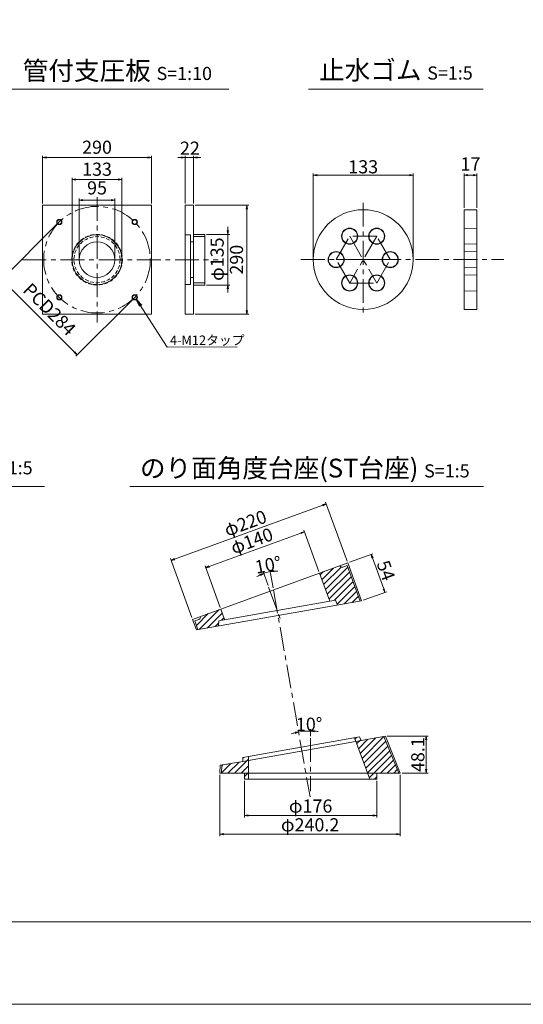
# Model space of a CAD drawing. Units: millimetres. Extents: x 0 to 1297, y 0 to 594.
# Drawn here: x 469 to 604, y 0 to 262 of the extents above; entities that cross this region are included whole.
import ezdxf
from ezdxf.enums import TextEntityAlignment as Align

# ---------------------------------------------------------------- set-up
doc = ezdxf.new("R2010")
doc.units = ezdxf.units.MM
doc.linetypes.add('CENTER', pattern=[101.6, 63.5, -12.7, 12.7, -12.7])
doc.linetypes.add('DASHED', pattern=[1.5, 1, -0.5])
doc.layers.get('Defpoints').update_dxf_attribs({"lineweight": 13})
for name, color, linetype, lineweight in [('C-TTL', 2, 'Continuous', 18), ('D-BMK', 2, 'CENTER', 13), ('D-MTR', 7, 'Continuous', 13), ('D-STR-HTXT', 7, 'Continuous', 13), ('D-STR-MTXT', 7, 'Continuous', 13), ('D-STR-TXT', 7, 'Continuous', 13), ('D-STR1', 1, 'Continuous', 13)]:
    doc.layers.add(name, color=color, linetype=linetype, lineweight=lineweight)
doc.layers.add('C-TTL2', color=2, linetype='Continuous', lineweight=18, plot=False)
doc.styles.add('MSG', font='MS Gothic.ttf')
doc.styles.add('YOKO_GOTHIC', font='MS Gothic.ttf')
doc.dimstyles.new('DIM10', dxfattribs={"dimscale": 0, "dimtxt": 3.5, "dimasz": 1, "dimexe": 0.5, "dimexo": 0.5, "dimgap": 1, "dimtad": 1, "dimdec": 0, "dimlfac": 10, "dimzin": 0, "dimdsep": 46, "dimtxsty": 'MSG', "dimblk": 'ehd5-4 _OPEN', "dimcen": 0.09, "dimclrd": 256, "dimclre": 256, "dimadec": 0, "dimazin": 0, "dimtfac": 1, "dimtdec": 0, "dimtmove": 2, "dimatfit": 3, "dimldrblk": 'ehd5-4 _OPEN', "dimfxl": 1, "dimtolj": 1, "dimtzin": 0, "dimlwd": -1, "dimlwe": -1, "dimarcsym": 0})
doc.dimstyles.new('DIM5', dxfattribs={"dimscale": 0, "dimtxt": 3.5, "dimasz": 1, "dimexe": 0.5, "dimexo": 0.5, "dimgap": 0.5, "dimtad": 1, "dimdec": 0, "dimlfac": 5, "dimzin": 0, "dimdsep": 46, "dimtxsty": 'MSG', "dimblk": 'ehd5-4 _OPEN', "dimcen": 0.09, "dimclrd": 256, "dimclre": 256, "dimadec": 0, "dimazin": 0, "dimtfac": 1, "dimtdec": 0, "dimtmove": 2, "dimatfit": 3, "dimldrblk": 'ehd5-4 _OPEN', "dimfxl": 1, "dimtolj": 1, "dimtzin": 0, "dimlwd": -1, "dimlwe": -1, "dimarcsym": 0})
pattern_1 = [(45, (420.1929, 361.7169), (-0.8838835, 0.8838835), [])]

# ---------------------------------------------------------------- blocks, each defined once
blk = doc.blocks.new('ehd6_rub_t17')
at = {"layer": 'D-STR1'}
for p, q in [((-1802.94, -516.01), (-1806.34, -516.11)), ((-1806.34, -516.11), (-1806.34, -520.21)), ((-1802.94, -516.01), (-1802.94, -520.31)), ((-1806.34, -520.21), (-1803.01, -520.31))]:
    blk.add_line(p, q, dxfattribs=at)
blk = doc.blocks.new('ehd5-4 _OPEN')
at = {"color": 0, "linetype": 'ByBlock', "lineweight": -2}
for p, q in [((-1, 0.166667), (0, 0)), ((-1, -0.166667), (0, 0)), ((0, 0), (-1, 0))]:
    blk.add_line(p, q, dxfattribs=at)
blk = doc.blocks.new('*D183')
at = {"layer": 'D-MTR', "transparency": 16777216}
for p, q in [((587.82, 212.26), (587.82, 221.45)), ((588.82, 220.95), (590.22, 220.95)), ((591.22, 212.26), (591.22, 221.45))]:
    blk.add_line(p, q, dxfattribs=at)
at = {"layer": 'Defpoints', "color": 0, "transparency": 16777216}
for p in [(591.22, 220.95), (587.82, 211.76), (591.22, 211.76)]:
    blk.add_point(p, dxfattribs=at)
at = {"layer": 'D-MTR', "transparency": 16777216, "rotation": 180}
blk.add_blockref('ehd5-4 _OPEN', (587.82, 220.95), dxfattribs=at)
at = {"layer": 'D-MTR', "transparency": 16777216}
blk.add_blockref('ehd5-4 _OPEN', (591.22, 220.95), dxfattribs=at)
at = {"layer": 'D-MTR', "color": 0, "transparency": 16777216, "insert": (589.52, 223.95), "char_height": 3.5, "attachment_point": 5, "style": 'MSG'}
blk.add_mtext('\\A1;17', dxfattribs=at)
blk = doc.blocks.new('*D184')
at = {"layer": 'D-MTR', "transparency": 16777216}
for p, q in [((547.65, 198.96), (547.65, 221.45)), ((548.65, 220.95), (573.25, 220.95)), ((574.25, 198.96), (574.25, 221.45))]:
    blk.add_line(p, q, dxfattribs=at)
at = {"layer": 'Defpoints', "color": 0, "transparency": 16777216}
for p in [(574.25, 220.95), (547.65, 198.46), (574.25, 198.46)]:
    blk.add_point(p, dxfattribs=at)
at = {"layer": 'D-MTR', "transparency": 16777216, "rotation": 180}
blk.add_blockref('ehd5-4 _OPEN', (547.65, 220.95), dxfattribs=at)
at = {"layer": 'D-MTR', "transparency": 16777216}
blk.add_blockref('ehd5-4 _OPEN', (574.25, 220.95), dxfattribs=at)
at = {"layer": 'D-MTR', "color": 0, "transparency": 16777216, "insert": (560.95, 223.2), "char_height": 3.5, "attachment_point": 5, "style": 'MSG'}
blk.add_mtext('\\A1;133', dxfattribs=at)
blk = doc.blocks.new('*D192')
at = {"layer": 'D-MTR', "transparency": 16777216}
for p, q in [((549.14, 115.36), (545.12, 126.4)), ((519.92, 116.69), (544.36, 125.58)), ((522.83, 105.79), (518.81, 116.82))]:
    blk.add_line(p, q, dxfattribs=at)
at = {"layer": 'Defpoints', "color": 0, "transparency": 16777216}
for p in [(545.3, 125.93), (549.31, 114.89), (523, 105.32)]:
    blk.add_point(p, dxfattribs=at)
at = {"layer": 'D-MTR', "transparency": 16777216}
for p, rotation in [((545.3, 125.93), 19.99678253043139), ((518.98, 116.35), 199.9967825304314)]:
    blk.add_blockref('ehd5-4 _OPEN', p, dxfattribs=dict(at, rotation=rotation))
at = {"layer": 'D-MTR', "color": 0, "transparency": 16777216, "insert": (531.27, 123.52), "char_height": 3.5, "attachment_point": 5, "rotation": 19.9968, "style": 'MSG'}
blk.add_mtext('\\A1;φ140', dxfattribs=at)
blk = doc.blocks.new('*D193')
at = {"layer": 'D-MTR', "transparency": 16777216}
for p, q in [((536.96, 110.98), (536.11, 115.79)), ((535.59, 111.65), (534.27, 115.3))]:
    blk.add_line(p, q, dxfattribs=at)
for start, end in [(89.0595, 94.5281), (115.4654, 120.9341), (99.9968, 109.9968)]:
    blk.add_arc((538.02, 104.98), 10.48, start, end, dxfattribs=at)
at = {"layer": 'Defpoints', "color": 0, "transparency": 16777216}
for p in [(535.02, 115.02), (535.76, 111.18), (537.05, 110.49), (538.89, 102.59), (546.78, 55.26)]:
    blk.add_point(p, dxfattribs=at)
at = {"layer": 'D-MTR', "transparency": 16777216}
for p, rotation in [((536.2, 115.3), 187.2624529664648), ((534.44, 114.83), 22.73111374495726)]:
    blk.add_blockref('ehd5-4 _OPEN', p, dxfattribs=dict(at, rotation=rotation))
at = {"layer": 'D-MTR', "color": 0, "transparency": 16777216, "insert": (535.63, 117.11), "char_height": 3.5, "attachment_point": 5, "rotation": 11.1491, "style": 'MSG'}
blk.add_mtext('\\A1;10°', dxfattribs=at)
blk = doc.blocks.new('*D194')
at = {"layer": 'D-MTR', "transparency": 16777216}
for p, q in [((557.3, 117.8), (563.53, 120.07)), ((563.4, 118.96), (566.4, 110.73)), ((560.98, 107.69), (567.21, 109.96))]:
    blk.add_line(p, q, dxfattribs=at)
at = {"layer": 'Defpoints', "color": 0, "transparency": 16777216}
for p in [(556.83, 117.63), (566.74, 109.79), (560.51, 107.52)]:
    blk.add_point(p, dxfattribs=at)
at = {"layer": 'D-MTR', "transparency": 16777216}
for p, rotation in [((563.06, 119.9), 109.9967825304304), ((566.74, 109.79), 289.9967825304304)]:
    blk.add_blockref('ehd5-4 _OPEN', p, dxfattribs=dict(at, rotation=rotation))
at = {"layer": 'D-MTR', "color": 0, "transparency": 16777216, "insert": (567.01, 115.61), "char_height": 3.5, "attachment_point": 5, "rotation": 289.9968, "style": 'MSG'}
blk.add_mtext('\\A1;54', dxfattribs=at)
blk = doc.blocks.new('*D189')
at = {"layer": 'D-MTR', "transparency": 16777216}
for p, q in [((556.66, 118.1), (550.93, 133.83)), ((510.7, 118.66), (550.16, 133.02)), ((515.31, 103.05), (509.59, 118.78))]:
    blk.add_line(p, q, dxfattribs=at)
at = {"layer": 'Defpoints', "color": 0, "transparency": 16777216}
for p in [(551.1, 133.36), (556.83, 117.63), (515.48, 102.58)]:
    blk.add_point(p, dxfattribs=at)
at = {"layer": 'D-MTR', "transparency": 16777216}
for p, rotation in [((551.1, 133.36), 19.99678253041431), ((509.76, 118.31), 199.9967825304144)]:
    blk.add_blockref('ehd5-4 _OPEN', p, dxfattribs=dict(at, rotation=rotation))
at = {"layer": 'D-MTR', "color": 0, "transparency": 16777216, "insert": (529.56, 128.22), "char_height": 3.5, "attachment_point": 5, "rotation": 19.9968, "style": 'MSG'}
blk.add_mtext('\\A1;φ220', dxfattribs=at)
blk = doc.blocks.new('*D195')
at = {"layer": 'D-MTR', "transparency": 16777216}
blk.add_line((546.95, 71.43), (546.95, 73.32), dxfattribs=at)
for start, end in [(103.0919, 106.187), (89.9967, 99.9968), (83.8066, 86.9017)]:
    blk.add_arc((546.95, 54.31), 18.51, start, end, dxfattribs=at)
at = {"layer": 'Defpoints', "color": 0, "transparency": 16777216}
for p in [(537.05, 110.49), (544.8, 72.7), (546.95, 70.93), (546.78, 55.26), (546.95, 56.81)]:
    blk.add_point(p, dxfattribs=at)
at = {"layer": 'D-MTR', "transparency": 16777216}
for p, rotation in [((543.74, 72.54), 11.54433271143377), ((546.95, 72.82), 178.4491987024941)]:
    blk.add_blockref('ehd5-4 _OPEN', p, dxfattribs=dict(at, rotation=rotation))
at = {"layer": 'D-MTR', "color": 0, "transparency": 16777216, "insert": (546.55, 74.64), "char_height": 3.5, "attachment_point": 5, "rotation": 1.1247, "style": 'MSG'}
blk.add_mtext('\\A1;10°', dxfattribs=at)
blk = doc.blocks.new('*D196')
at = {"layer": 'D-MTR', "transparency": 16777216}
for p, q in [((567.37, 71.45), (578.24, 71.45)), ((577.74, 70.45), (577.74, 62.63)), ((571.33, 61.63), (578.24, 61.63))]:
    blk.add_line(p, q, dxfattribs=at)
at = {"layer": 'Defpoints', "color": 0, "transparency": 16777216}
for p in [(566.87, 71.45), (570.83, 61.63), (577.74, 61.63)]:
    blk.add_point(p, dxfattribs=at)
at = {"layer": 'D-MTR', "transparency": 16777216}
for p, rotation in [((577.74, 71.45), 90), ((577.74, 61.63), 270)]:
    blk.add_blockref('ehd5-4 _OPEN', p, dxfattribs=dict(at, rotation=rotation))
at = {"layer": 'D-MTR', "color": 0, "transparency": 16777216, "insert": (575.49, 66.54), "char_height": 3.5, "attachment_point": 5, "rotation": 90, "style": 'MSG'}
blk.add_mtext('\\A1;48.1', dxfattribs=at)
blk = doc.blocks.new('*D190')
at = {"layer": 'D-MTR', "transparency": 16777216}
for p, q in [((529.35, 59.53), (529.35, 49.81)), ((564.55, 59.53), (564.55, 49.81)), ((530.35, 50.31), (563.55, 50.31))]:
    blk.add_line(p, q, dxfattribs=at)
at = {"layer": 'Defpoints', "color": 0, "transparency": 16777216}
for p in [(529.35, 60.03), (564.55, 60.03), (564.55, 50.31)]:
    blk.add_point(p, dxfattribs=at)
at = {"layer": 'D-MTR', "transparency": 16777216, "rotation": 180}
blk.add_blockref('ehd5-4 _OPEN', (529.35, 50.31), dxfattribs=at)
at = {"layer": 'D-MTR', "transparency": 16777216}
blk.add_blockref('ehd5-4 _OPEN', (564.55, 50.31), dxfattribs=at)
at = {"layer": 'D-MTR', "color": 0, "transparency": 16777216, "insert": (546.95, 52.84), "char_height": 3.5, "attachment_point": 5, "style": 'MSG'}
blk.add_mtext('\\A1;φ176', dxfattribs=at)
blk = doc.blocks.new('*D191')
at = {"layer": 'D-MTR', "transparency": 16777216}
for p, q in [((522.79, 61.13), (522.79, 44.81)), ((570.83, 61.13), (570.83, 44.81)), ((523.79, 45.31), (569.83, 45.31))]:
    blk.add_line(p, q, dxfattribs=at)
at = {"layer": 'Defpoints', "color": 0, "transparency": 16777216}
for p in [(522.79, 61.63), (570.83, 61.63), (570.83, 45.31)]:
    blk.add_point(p, dxfattribs=at)
at = {"layer": 'D-MTR', "transparency": 16777216, "rotation": 180}
blk.add_blockref('ehd5-4 _OPEN', (522.79, 45.31), dxfattribs=at)
at = {"layer": 'D-MTR', "transparency": 16777216}
blk.add_blockref('ehd5-4 _OPEN', (570.83, 45.31), dxfattribs=at)
at = {"layer": 'D-MTR', "color": 0, "transparency": 16777216, "insert": (546.81, 47.84), "char_height": 3.5, "attachment_point": 5, "style": 'MSG'}
blk.add_mtext('\\A1;φ240.2', dxfattribs=at)
blk = doc.blocks.new('*D224')
at = {"layer": 'D-MTR', "transparency": 16777216}
for p, q in [((516.23, 212.94), (530.45, 212.94)), ((529.95, 211.94), (529.95, 184.94)), ((516.23, 183.94), (530.45, 183.94))]:
    blk.add_line(p, q, dxfattribs=at)
at = {"layer": 'Defpoints', "color": 0, "transparency": 16777216}
for p in [(515.73, 212.94), (515.73, 183.94), (529.95, 183.94)]:
    blk.add_point(p, dxfattribs=at)
at = {"layer": 'D-MTR', "transparency": 16777216}
for p, rotation in [((529.95, 212.94), 90), ((529.95, 183.94), 270)]:
    blk.add_blockref('ehd5-4 _OPEN', p, dxfattribs=dict(at, rotation=rotation))
at = {"layer": 'D-MTR', "color": 0, "transparency": 16777216, "insert": (527.2, 198.44), "char_height": 3.5, "attachment_point": 5, "rotation": 90, "style": 'MSG'}
blk.add_mtext('\\A1;290', dxfattribs=at)
blk = doc.blocks.new('*D225')
at = {"layer": 'D-MTR', "transparency": 16777216}
for p, q in [((519.23, 205.19), (525.4, 205.19)), ((524.9, 206.19), (524.9, 207.19)), ((524.9, 205.19), (524.9, 191.69)), ((519.23, 191.69), (525.4, 191.69)), ((524.9, 190.69), (524.9, 189.69))]:
    blk.add_line(p, q, dxfattribs=at)
at = {"layer": 'Defpoints', "color": 0, "transparency": 16777216}
for p in [(518.73, 205.19), (518.73, 191.69), (524.9, 191.69)]:
    blk.add_point(p, dxfattribs=at)
at = {"layer": 'D-MTR', "transparency": 16777216}
for p, rotation in [((524.9, 205.19), 270), ((524.9, 191.69), 90)]:
    blk.add_blockref('ehd5-4 _OPEN', p, dxfattribs=dict(at, rotation=rotation))
at = {"layer": 'D-MTR', "color": 0, "transparency": 16777216, "insert": (522.04, 198.58), "char_height": 3.5, "attachment_point": 5, "rotation": 90, "style": 'MSG'}
blk.add_mtext('\\A1;φ135', dxfattribs=at)
blk = doc.blocks.new('*U222')
at = {"layer": 'D-STR1'}
for radius in [0.7, 0.6]:
    blk.add_circle((0, 0), radius, dxfattribs=at)
blk = doc.blocks.new('*U223')
at = {"layer": 'D-STR1', "color": 0, "linetype": 'ByBlock', "lineweight": -2}
for p, rotation in [((-1702.08, 424.38), 90.00000000000001), ((-1702.08, 404.3), 180), ((-1682, 404.3), 269.9999999999999)]:
    blk.add_blockref('*U222', p, dxfattribs=dict(at, rotation=rotation))
blk.add_blockref('*U222', (-1682, 424.38), dxfattribs=at)
blk = doc.blocks.new('*D226')
at = {"layer": 'D-MTR', "transparency": 16777216}
for p, q in [((479.65, 208.13), (464.34, 192.82)), ((465.4, 192.46), (484.07, 173.8)), ((499.73, 188.05), (484.42, 172.74))]:
    blk.add_line(p, q, dxfattribs=at)
at = {"layer": 'Defpoints', "color": 0, "transparency": 16777216}
for p in [(480, 208.49), (500.09, 188.4), (484.77, 173.09)]:
    blk.add_point(p, dxfattribs=at)
at = {"layer": 'D-MTR', "transparency": 16777216}
for p, rotation in [((464.69, 193.17), 134.9999999999999), ((484.77, 173.09), 314.9999999999998)]:
    blk.add_blockref('ehd5-4 _OPEN', p, dxfattribs=dict(at, rotation=rotation))
at = {"layer": 'D-MTR', "color": 0, "transparency": 16777216, "insert": (477.39, 185.24), "char_height": 3.5, "attachment_point": 5, "rotation": 315, "style": 'MSG'}
blk.add_mtext('\\A1;PCD284', dxfattribs=at)
blk = doc.blocks.new('*D227')
at = {"layer": 'D-MTR', "transparency": 16777216}
for p, q in [((513.53, 213.44), (513.53, 226.16)), ((515.73, 213.44), (515.73, 226.16)), ((512.53, 225.66), (511.53, 225.66)), ((513.53, 225.66), (515.73, 225.66)), ((516.73, 225.66), (517.73, 225.66))]:
    blk.add_line(p, q, dxfattribs=at)
at = {"layer": 'Defpoints', "color": 0, "transparency": 16777216}
for p in [(515.73, 225.66), (513.53, 212.94), (515.73, 212.94)]:
    blk.add_point(p, dxfattribs=at)
at = {"layer": 'D-MTR', "transparency": 16777216}
blk.add_blockref('ehd5-4 _OPEN', (513.53, 225.66), dxfattribs=at)
at = {"layer": 'D-MTR', "transparency": 16777216, "rotation": 180}
blk.add_blockref('ehd5-4 _OPEN', (515.73, 225.66), dxfattribs=at)
at = {"layer": 'D-MTR', "color": 0, "transparency": 16777216, "insert": (514.78, 228.16), "char_height": 3.5, "attachment_point": 5, "style": 'MSG'}
blk.add_mtext('\\A1;22', dxfattribs=at)
blk = doc.blocks.new('*D228')
at = {"layer": 'D-MTR', "transparency": 16777216}
for p, q in [((475.55, 213.44), (475.55, 226.16)), ((504.55, 213.44), (504.55, 226.16)), ((476.55, 225.66), (503.55, 225.66))]:
    blk.add_line(p, q, dxfattribs=at)
at = {"layer": 'Defpoints', "color": 0, "transparency": 16777216}
for p in [(504.55, 225.66), (475.55, 212.94), (504.55, 212.94)]:
    blk.add_point(p, dxfattribs=at)
at = {"layer": 'D-MTR', "transparency": 16777216, "rotation": 180}
blk.add_blockref('ehd5-4 _OPEN', (475.55, 225.66), dxfattribs=at)
at = {"layer": 'D-MTR', "transparency": 16777216}
blk.add_blockref('ehd5-4 _OPEN', (504.55, 225.66), dxfattribs=at)
at = {"layer": 'D-MTR', "color": 0, "transparency": 16777216, "insert": (490.05, 228.41), "char_height": 3.5, "attachment_point": 5, "style": 'MSG'}
blk.add_mtext('\\A1;290', dxfattribs=at)
blk = doc.blocks.new('*D229')
at = {"layer": 'D-MTR', "transparency": 16777216}
for p, q in [((485.3, 198.94), (485.3, 214.78)), ((486.3, 214.28), (493.8, 214.28)), ((494.8, 198.94), (494.8, 214.78))]:
    blk.add_line(p, q, dxfattribs=at)
at = {"layer": 'Defpoints', "color": 0, "transparency": 16777216}
for p in [(494.8, 214.28), (485.3, 198.44), (494.8, 198.44)]:
    blk.add_point(p, dxfattribs=at)
at = {"layer": 'D-MTR', "transparency": 16777216, "rotation": 180}
blk.add_blockref('ehd5-4 _OPEN', (485.3, 214.28), dxfattribs=at)
at = {"layer": 'D-MTR', "transparency": 16777216}
blk.add_blockref('ehd5-4 _OPEN', (494.8, 214.28), dxfattribs=at)
at = {"layer": 'D-MTR', "color": 0, "transparency": 16777216, "insert": (490.05, 217.58), "char_height": 3.5, "attachment_point": 5, "style": 'MSG'}
blk.add_mtext('\\A1;95', dxfattribs=at)
blk = doc.blocks.new('*D230')
at = {"layer": 'D-MTR', "transparency": 16777216}
for p, q in [((483.4, 198.94), (483.4, 220.3)), ((484.4, 219.8), (495.7, 219.8)), ((496.7, 198.94), (496.7, 220.3))]:
    blk.add_line(p, q, dxfattribs=at)
at = {"layer": 'Defpoints', "color": 0, "transparency": 16777216}
for p in [(496.7, 219.8), (483.4, 198.44), (496.7, 198.44)]:
    blk.add_point(p, dxfattribs=at)
at = {"layer": 'D-MTR', "transparency": 16777216, "rotation": 180}
blk.add_blockref('ehd5-4 _OPEN', (483.4, 219.8), dxfattribs=at)
at = {"layer": 'D-MTR', "transparency": 16777216}
blk.add_blockref('ehd5-4 _OPEN', (496.7, 219.8), dxfattribs=at)
at = {"layer": 'D-MTR', "color": 0, "transparency": 16777216, "insert": (490.05, 222.55), "char_height": 3.5, "attachment_point": 5, "style": 'MSG'}
blk.add_mtext('\\A1;133', dxfattribs=at)

msp = doc.modelspace()

# ---------------------------------------------------------------- hatches: boundary and pattern name
at = {"layer": 'D-STR1', "transparency": 33554687}
h = msp.add_hatch(dxfattribs=at)
h.set_pattern_fill('ANSI31', color=256, scale=10)
h.set_pattern_definition(pattern_1)
h.paths.add_polyline_path([(556.657, 116.929), (555.53, 116.518, -0.4142136), (554.761, 116.877), (549.31, 114.894), (552.021, 107.445), (553.583, 107.721), (554.119, 106.393), (560.107, 107.449)])
h.paths.add_polyline_path([(522.999, 105.318), (517.608, 103.357), (517.568, 103.271, -0.3818064), (517.19, 102.566), (516.062, 102.156), (516.907, 99.834), (522.408, 100.804), (522.458, 102.234), (524.021, 102.51)])
h = msp.add_hatch(dxfattribs=at)
h.set_pattern_fill('ANSI31', color=256, scale=10)
h.set_pattern_definition(pattern_1)
h.paths.add_polyline_path([(566.464, 71.375), (560.38, 70.303), (558.958, 70.052), (562.107, 61.628), (564.553, 61.628), (570.401, 61.628)])
h.paths.add_polyline_path([(564.553, 61.628), (564.553, 61.628), (562.107, 61.628), (562.705, 60.028), (564.553, 60.028)])
h.paths.add_polyline_path([(559.997, 71.251), (558.602, 71.005), (558.958, 70.052), (560.38, 70.303)])
h.paths.add_polyline_path([(530.397, 61.63), (529.353, 61.63), (529.353, 60.03), (530.383, 60.03)])
h.paths.add_polyline_path([(530.427, 65.023), (528.865, 64.748), (523.268, 63.761), (523.194, 61.63), (529.353, 61.63), (529.353, 61.63), (530.397, 61.63)])
h.paths.add_polyline_path([(530.436, 66.04), (528.901, 65.769), (528.865, 64.748), (528.865, 64.748), (530.427, 65.023)])

# ---------------------------------------------------------------- linework, layer by layer
at = {"layer": 'C-TTL'}
msp.add_line((819, 22), (22, 22), dxfattribs=at)
at = {"layer": 'C-TTL2'}
msp.add_lwpolyline([(0, 0), (841, 0), (841, 594), (0, 594)], close=True, dxfattribs=at)
at = {"layer": 'D-BMK', "ltscale": 0.1, "transparency": 33554687}
for p, q in [((490.046, 215.146), (490.046, 181.744)), ((560.946, 213.6), (560.946, 183.325)), ((553.746, 198.463), (557.346, 204.698)), ((564.546, 204.698), (557.346, 192.227)), ((557.346, 204.698), (564.546, 192.227)), ((564.546, 204.698), (557.346, 204.698)), ((568.146, 198.463), (564.546, 204.698)), ((564.546, 204.698), (564.546, 204.698)), ((470.191, 198.445), (522.303, 198.445)), ((544.356, 198.463), (598.397, 198.463)), ((557.346, 192.227), (553.746, 198.463)), ((553.746, 198.463), (560.946, 198.463)), ((560.946, 198.463), (568.146, 198.463)), ((564.546, 192.227), (568.146, 198.463)), ((557.346, 192.227), (564.546, 192.227)), ((564.546, 192.227), (564.546, 192.227))]:
    msp.add_line(p, q, dxfattribs=at)
at = {"layer": 'D-BMK', "linetype": 'CENTER', "ltscale": 0.1}
for p, q in [((535.765, 111.177), (538.889, 102.592)), ((537.049, 110.489), (546.784, 55.263)), ((546.953, 70.934), (546.953, 56.814))]:
    msp.add_line(p, q, dxfattribs=at)
at = {"layer": 'D-BMK', "ltscale": 0.1, "transparency": 33554687}
msp.add_circle((490.046, 198.445), 14.2, dxfattribs=at)
at = {"layer": 'D-STR-TXT', "ltscale": 0.05}
for p, q in [((466.097, 243.922), (525.164, 243.922)), ((546.404, 243.922), (592.911, 243.922)), ((423.415, 138.015), (476.066, 138.015)), ((498.823, 138.015), (592.952, 138.015))]:
    msp.add_line(p, q, dxfattribs=at)
at = {"layer": 'D-STR1', "transparency": 33554687}
for p, q in [((513.533, 212.945), (515.733, 212.945)), ((513.533, 183.945), (513.533, 212.945)), ((515.733, 212.945), (515.733, 183.945)), ((513.533, 205.095), (514.933, 205.095)), ((514.933, 191.795), (514.933, 205.095)), ((515.733, 205.195), (518.733, 205.195)), ((518.733, 205.195), (518.733, 191.695)), ((514.933, 203.195), (515.733, 203.195)), ((515.733, 204.595), (518.733, 204.595)), ((513.533, 191.795), (514.933, 191.795)), ((514.933, 193.695), (515.733, 193.695)), ((515.733, 192.295), (518.733, 192.295)), ((515.733, 191.695), (518.733, 191.695)), ((515.733, 183.945), (513.533, 183.945)), ((515.481, 102.583), (556.828, 117.629)), ((555.53, 116.518), (556.657, 116.929)), ((556.657, 116.929), (560.107, 107.449)), ((556.828, 117.629), (560.507, 107.519)), ((549.31, 114.894), (552.021, 107.445)), ((522.458, 102.234), (553.583, 107.721)), ((553.583, 107.721), (554.119, 106.393)), ((560.507, 107.519), (516.507, 99.764)), ((522.999, 105.318), (524.021, 102.51)), ((515.481, 102.583), (516.507, 99.764)), ((517.19, 102.566), (516.062, 102.156)), ((517.568, 103.271), (517.608, 103.357)), ((516.062, 102.156), (516.907, 99.834)), ((522.458, 102.234), (522.408, 100.804)), ((559.997, 71.251), (528.901, 65.769)), ((558.599, 71.012), (562.7, 60.041)), ((560.38, 70.303), (559.996, 71.252)), ((566.866, 71.446), (560.38, 70.303)), ((566.463, 71.377), (570.401, 61.628)), ((566.865, 71.448), (570.832, 61.628)), ((560.38, 70.303), (528.865, 64.748)), ((528.865, 64.748), (528.901, 65.768)), ((530.436, 66.045), (530.383, 60.03)), ((522.865, 63.69), (522.793, 61.63)), ((528.865, 64.748), (522.865, 63.69)), ((523.268, 63.761), (523.194, 61.63)), ((524.682, 63.934), (524.722, 64.02)), ((522.793, 61.63), (529.353, 61.63)), ((529.353, 61.63), (564.553, 61.628)), ((529.353, 61.63), (529.353, 60.03)), ((564.553, 61.628), (570.832, 61.628)), ((564.553, 61.628), (564.553, 60.028)), ((529.353, 60.03), (564.553, 60.028))]:
    msp.add_line(p, q, dxfattribs=at)
at = {"layer": 'D-STR1'}
for p, q in [((587.824, 211.763), (591.224, 211.763)), ((587.824, 211.763), (587.824, 185.163)), ((591.224, 211.763), (591.224, 185.163)), ((587.824, 185.163), (591.224, 185.163))]:
    msp.add_line(p, q, dxfattribs=at)
at = {"layer": 'D-STR1', "transparency": 33554687}
msp.add_lwpolyline([(475.546, 212.945), (504.546, 212.945), (504.546, 183.945), (475.546, 183.945)], close=True, dxfattribs=at)
at = {"layer": 'D-STR1'}
for centre, radius in [((560.946, 198.463), 13.3), ((557.346, 204.698), 2.15), ((557.346, 204.698), 2.05), ((564.546, 204.698), 2.15), ((564.546, 204.698), 2.05), ((553.746, 198.463), 2.15), ((553.746, 198.463), 2.05), ((568.146, 198.463), 2.15), ((568.146, 198.463), 2.05), ((557.346, 192.227), 2.15), ((557.346, 192.227), 2.05), ((564.546, 192.227), 2.15), ((564.546, 192.227), 2.05)]:
    msp.add_circle(centre, radius, dxfattribs=at)
at = {"layer": 'D-STR1', "linetype": 'DASHED', "transparency": 33554687}
for radius in [6.75, 6.15]:
    msp.add_circle((490.046, 198.445), radius, dxfattribs=at)
at = {"layer": 'D-STR1', "transparency": 33554687}
for radius in [6.65, 4.75]:
    msp.add_circle((490.046, 198.445), radius, dxfattribs=at)
for centre, start, end in [((555.325, 117.082), 199.99678, 289.99678), ((516.984, 103.13), 289.99678, 19.99678)]:
    msp.add_arc(centre, 0.6, start, end, dxfattribs=at)

# ---------------------------------------------------------------- block references
for p in [(2394.16, 722.86), (2394.16, 716.625), (2394.16, 710.389)]:
    msp.add_blockref('ehd6_rub_t17', p)
msp.add_blockref('*U223', (2182.088, -215.898), dxfattribs=at)

# ---------------------------------------------------------------- texts
at = {"layer": 'D-STR-HTXT', "transparency": 33554687, "style": 'YOKO_GOTHIC'}
msp.add_text('4-M12タップ ', height=2.5, dxfattribs=at).set_placement((509.467, 176.982), align=Align.MIDDLE_LEFT)
at = {"layer": 'D-STR-HTXT', "char_height": 5, "style": 'YOKO_GOTHIC'}
for s, width, insert, attachment_point in [('{\\fMS PGothic|b0|i0|c128|p50;管付支圧板} {\\H0.7x;S=1:10}', 156.87211, (495.468, 248.816), 5), ('\\pt65;{\\fMS PGothic|b0|i0|c128|p50;止水ゴム} {\\H0.7x;S=1:5}', 85.4467, (569.658, 248.944), 5), ('{\\fMS PGothic|b0|i0|c128|p50;注入ホース} {\\H0.7x;S=1:5}', 85.4467, (425.144, 146.232), 1), ('{\\fMS PGothic|b0|i0|c128|p50;のり面角度台座(ST台座)} {\\H0.7x;S=1:5}', 156.87211, (545.389, 142.908), 5)]:
    msp.add_mtext_dynamic_manual_height_columns(s, width=width, gutter_width=12.5, heights=[0], dxfattribs=dict(at, insert=insert, attachment_point=attachment_point))

# ---------------------------------------------------------------- dimensions: what is measured, and where the dimension line sits
at = {"layer": 'D-MTR', "transparency": 33554687}
for base, p1, p2, picture, middle in [((504.546, 225.658), (475.546, 212.945), (504.546, 212.945), '*D228', (490.046, 228.408)), ((496.696, 219.801), (483.396, 198.445), (496.696, 198.445), '*D230', (490.046, 222.551))]:
    dim = msp.add_linear_dim(base=base, p1=p1, p2=p2, dimstyle='DIM10', override={"dimscale": 1}, dxfattribs=at)
    dim.commit()
    dim.dimension.update_dxf_attribs({"geometry": picture, "text_midpoint": middle})
for base, p1, p2, picture, middle in [((515.733, 225.658), (513.533, 212.945), (515.733, 212.945), '*D227', (514.783, 228.164)), ((494.796, 214.278), (485.296, 198.445), (494.796, 198.445), '*D229', (490.046, 217.583))]:
    dim = msp.add_linear_dim(base=base, p1=p1, p2=p2, dimstyle='DIM10', override={"dimscale": 1}, dxfattribs=at)
    dim.commit()
    dim.dimension.update_dxf_attribs({"geometry": picture, "text_midpoint": middle, "dimtype": 160})
at = {"layer": 'D-MTR'}
for base, p1, p2, picture, middle in [((591.224, 220.954), (587.824, 211.763), (591.224, 211.763), '*D183', (589.524, 223.954)), ((574.246, 220.954), (547.646, 198.463), (574.246, 198.463), '*D184', (560.946, 223.204))]:
    dim = msp.add_linear_dim(base=base, p1=p1, p2=p2, dimstyle='DIM5', override={"dimscale": 1}, dxfattribs=at)
    dim.commit()
    dim.dimension.update_dxf_attribs({"geometry": picture, "text_midpoint": middle})
at = {"layer": 'D-MTR', "transparency": 33554687}
dim = msp.add_linear_dim(base=(529.953, 183.945), p1=(515.733, 212.945), p2=(515.733, 183.945), angle=90, dimstyle='DIM10', override={"dimscale": 1}, dxfattribs=at)
dim.commit()
dim.dimension.update_dxf_attribs({"geometry": '*D224', "text_midpoint": (527.203, 198.445)})
dim = msp.add_linear_dim(base=(484.772, 173.09), p1=(480.005, 208.486), p2=(500.087, 188.404), angle=315, text='PCD<>', dimstyle='DIM10', override={"dimscale": 1}, dxfattribs=at)
dim.commit()
dim.dimension.update_dxf_attribs({"geometry": '*D226', "text_midpoint": (477.386, 185.243), "dimtype": 161})
dim = msp.add_linear_dim(base=(524.902, 191.695), p1=(518.733, 205.195), p2=(518.733, 191.695), angle=90, dimstyle='DIM10', override={"dimscale": 1, "dimpost": 'φ<>'}, dxfattribs=at)
dim.commit()
dim.dimension.update_dxf_attribs({"geometry": '*D225', "text_midpoint": (522.038, 198.584), "dimtype": 160})
for base, p1, p2, angle, text, picture, middle in [((551.103, 133.361), (515.481, 102.583), (556.828, 117.629), 199.99678, 'φ220', '*D189', (529.563, 128.219)), ((577.74, 61.628), (566.866, 71.446), (570.832, 61.628), 90, '48.1', '*D196', (575.49, 66.537))]:
    dim = msp.add_linear_dim(base=base, p1=p1, p2=p2, angle=angle, text=text, dimstyle='DIM5', override={"dimscale": 1}, dxfattribs=at)
    dim.commit()
    dim.dimension.update_dxf_attribs({"geometry": picture, "text_midpoint": middle})
dim = msp.add_aligned_dim(p1=(522.999, 105.318), p2=(549.31, 114.894), distance=11.741, text='φ140', dimstyle='DIM5', override={"dimscale": 1}, dxfattribs=at)
dim.commit()
dim.dimension.update_dxf_attribs({"geometry": '*D192', "text_midpoint": (531.273, 123.52)})
for base, line1, line2, picture, middle in [((535.015, 115.018), ((537.049, 110.489), (546.784, 55.263)), ((535.765, 111.177), (538.889, 102.592)), '*D193', (535.629, 117.112)), ((544.804, 72.696), ((546.953, 70.934), (546.953, 56.814)), ((537.049, 110.489), (546.784, 55.263)), '*D195', (546.553, 74.642))]:
    dim = msp.add_angular_dim_2l(base=base, line1=line1, line2=line2, dimstyle='DIM5', override={"dimscale": 1}, dxfattribs=at)
    dim.commit()
    dim.dimension.update_dxf_attribs({"geometry": picture, "text_midpoint": middle, "dimtype": 162})
dim = msp.add_aligned_dim(p1=(556.828, 117.629), p2=(560.507, 107.519), distance=6.63, dimstyle='DIM5', override={"dimscale": 1}, dxfattribs=at)
dim.commit()
dim.dimension.update_dxf_attribs({"geometry": '*D194', "text_midpoint": (567.013, 115.611)})
for base, p1, p2, text, picture, middle in [((570.832, 45.305), (522.793, 61.63), (570.832, 61.628), 'φ240.2', '*D191', (546.813, 47.839)), ((564.553, 50.305), (529.353, 60.03), (564.553, 60.028), 'φ176', '*D190', (546.953, 52.839))]:
    dim = msp.add_linear_dim(base=base, p1=p1, p2=p2, text=text, dimstyle='DIM5', override={"dimscale": 1}, dxfattribs=at)
    dim.commit()
    dim.dimension.update_dxf_attribs({"geometry": picture, "text_midpoint": middle})

# ---------------------------------------------------------------- leaders
at = {"layer": 'D-STR-MTXT', "transparency": 33554687}
msp.add_leader([(500.602, 187.793), (508.765, 175.165), (527.409, 175.189)], dimstyle='DIM5', override={"dimscale": 1, "dimasz": 2}, dxfattribs=at)

doc.saveas('drawing.dxf')
